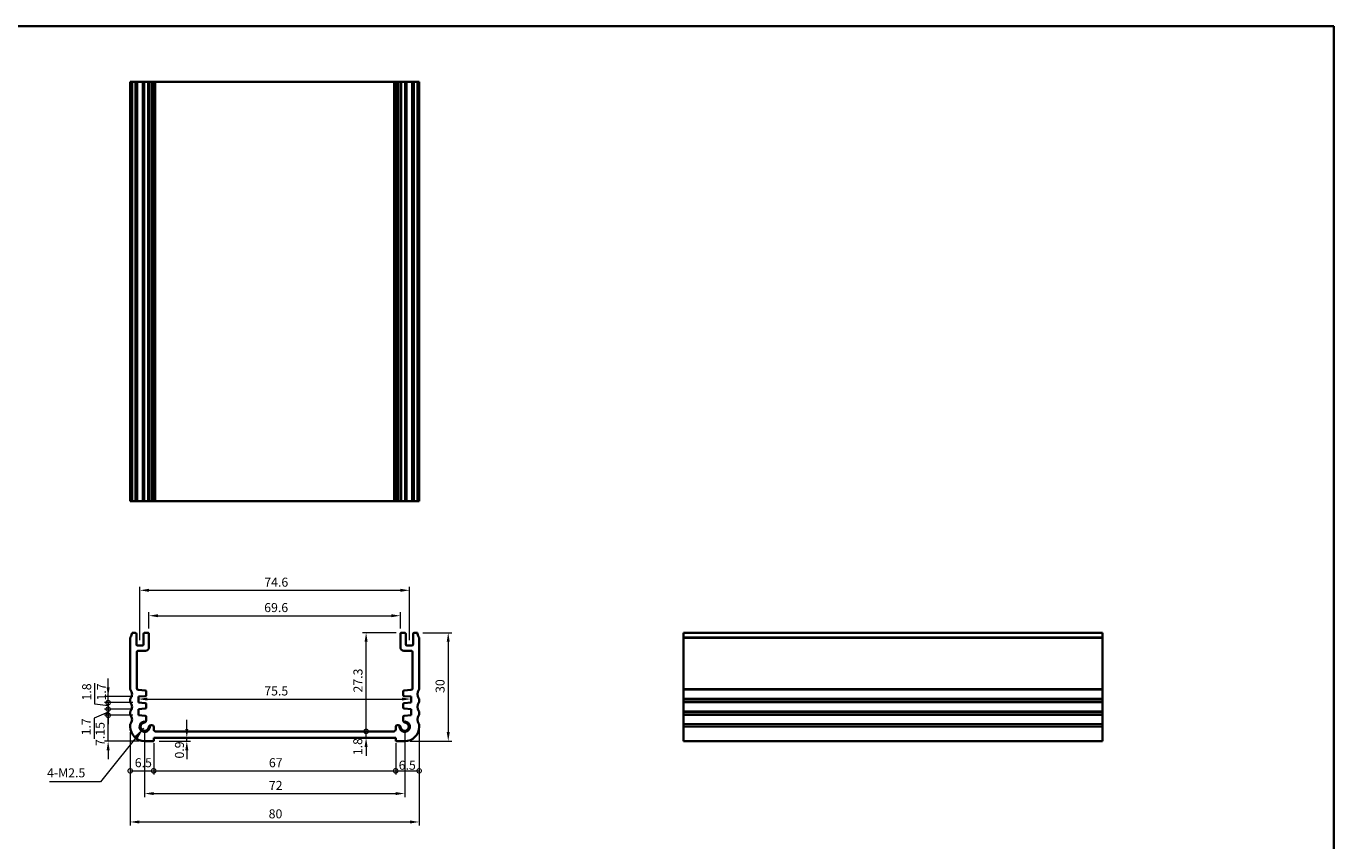
# Model space of a CAD drawing. Units: millimetres. Extents: x 0 to 2777, y 0 to 422.
# Drawn here: x 1818 to 2180, y 196 to 422 of the extents above; entities that cross this region are included whole.
import ezdxf

# ---------------------------------------------------------------- set-up
doc = ezdxf.new("R2010")
doc.units = ezdxf.units.MM
doc.layers.get('Defpoints').update_dxf_attribs({"lineweight": 25})
for name, color, linetype, lineweight in [('Border (ISO)', 7, 'Continuous', 35), ('Dimension (ISO)', 7, 'Continuous', 18), ('Dimension (ISO) @ 1', 7, 'Continuous', 18), ('Symbol (ISO)', 7, 'Continuous', 18), ('Visible (ISO)', 7, 'Continuous', 35), ('Visible Narrow (ISO)', 7, 'Continuous', 25)]:
    doc.layers.add(name, color=color, linetype=linetype, lineweight=lineweight)
doc.styles.add('Note Text (TK)', font='txt')
doc.dimstyles.new('Default - Method 1b (TK)', dxfattribs={"dimtxt": 2.5, "dimasz": 2.5, "dimexe": 1, "dimexo": 1.499999999999999, "dimgap": 1, "dimtad": 1, "dimtoh": 1, "dimrnd": 1e-08, "dimdsep": 46, "dimtxsty": 'Note Text (TK)', "dimcen": 0.09, "dimdle": 5, "dimclrd": 100, "dimclre": 100, "dimclrt": 7, "dimadec": 1, "dimazin": 1, "dimtfac": 1, "dimtmove": 0, "dimatfit": 3, "dimfxl": 1, "dimtolj": 1, "dimlwd": -1, "dimlwe": -1, "dimarcsym": 0})
doc.dimstyles.new('Default - Method 1b (TK)$7', dxfattribs={"dimscale": 1.5, "dimtxt": 2.5, "dimasz": 2.5, "dimexe": 1, "dimexo": 1.499999999999999, "dimgap": 1, "dimtad": 1, "dimtoh": 1, "dimrnd": 1e-08, "dimdsep": 46, "dimtxsty": 'Note Text (TK)', "dimcen": 0.09, "dimdle": 5, "dimclrd": 100, "dimclre": 100, "dimclrt": 7, "dimadec": 1, "dimazin": 1, "dimtfac": 1, "dimtmove": 0, "dimatfit": 3, "dimfxl": 1, "dimtolj": 1, "dimlwd": -1, "dimlwe": -1, "dimarcsym": 0})

# ---------------------------------------------------------------- blocks, each defined once
blk = doc.blocks.new('図面枠 tk図枠')
at = {"layer": 'Border (ISO)'}
for p, q in [((14.49999999999999, 289), (405.4999999999999, 289)), ((405.4999999999999, 289), (405.4999999999999, 8.000000000000007))]:
    blk.add_line(p, q, dxfattribs=at)
blk = doc.blocks.new('*D74')
at = {"layer": 'Defpoints', "color": 0}
for p in [(1922.050025266226, 258.4205379340035), (1852.450000305488, 253.4205379126589), (1922.050025266226, 253.4205379168718)]:
    blk.add_point(p, dxfattribs=at)
at = {"layer": 'Dimension (ISO)', "color": 100}
for p, q in [((1852.450000305488, 254.9205379126589), (1852.450000305488, 259.4205379340035)), ((1854.950000305488, 258.4205379340035), (1919.550025266226, 258.4205379340035)), ((1922.050025266226, 254.9205379168718), (1922.050025266226, 259.4205379340035))]:
    blk.add_line(p, q, dxfattribs=at)
for points in [[(1854.950000305488, 258.8372046006702), (1854.950000305488, 258.0038712673368), (1852.450000305488, 258.4205379340035)], [(1919.550025266226, 258.8372046006702), (1919.550025266226, 258.0038712673368), (1922.050025266226, 258.4205379340035)]]:
    blk.add_solid(points, dxfattribs=at)
at = {"layer": 'Dimension (ISO)', "color": 7, "insert": (1884.352285517527, 260.6705379340035), "char_height": 2.5, "attachment_point": 4, "style": 'Note Text (TK)'}
blk.add_mtext('\\A1;69.6', dxfattribs=at)
blk = doc.blocks.new('*D75')
at = {"layer": 'Defpoints', "color": 0}
for p in [(1924.550025263813, 265.446984888437), (1849.950000306528, 250.1705379185538), (1924.550025263813, 250.1705379227667)]:
    blk.add_point(p, dxfattribs=at)
at = {"layer": 'Dimension (ISO)', "color": 100}
for p, q in [((1849.950000306528, 251.6705379185538), (1849.950000306528, 266.446984888437)), ((1852.450000306528, 265.446984888437), (1922.050025263813, 265.446984888437)), ((1924.550025263813, 251.6705379227667), (1924.550025263813, 266.446984888437))]:
    blk.add_line(p, q, dxfattribs=at)
for points in [[(1852.450000306528, 265.8636515551037), (1852.450000306528, 265.0303182217704), (1849.950000306528, 265.446984888437)], [(1922.050025263813, 265.8636515551037), (1922.050025263813, 265.0303182217704), (1924.550025263813, 265.446984888437)]]:
    blk.add_solid(points, dxfattribs=at)
at = {"layer": 'Dimension (ISO)', "color": 7, "insert": (1884.373592330625, 267.696984888437), "char_height": 2.5, "attachment_point": 4, "style": 'Note Text (TK)'}
blk.add_mtext('\\A1;74.6', dxfattribs=at)
blk = doc.blocks.new('_DotSmall')
at = {"color": 0, "linetype": 'ByBlock', "const_width": 0.5}
blk.add_lwpolyline([(-0.0625, 0, 1), (0.0625, 0, 1)], format="xyb", close=True, dxfattribs=at)
blk = doc.blocks.new('*D76')
at = {"layer": 'Defpoints', "color": 0}
for p in [(1841.139226170289, 236.070537910789), (1849.49999991018, 236.070537910789), (1849.499999910065, 234.3705379108123)]:
    blk.add_point(p, dxfattribs=at)
at = {"layer": 'Dimension (ISO)', "color": 100}
for p, q in [((1841.139226170289, 238.570537910789), (1841.139226170289, 241.070537910789)), ((1847.99999991018, 236.070537910789), (1840.139226170289, 236.070537910789)), ((1841.139226170289, 234.3705379108123), (1841.139226170289, 236.070537910789)), ((1847.999999910065, 234.3705379108123), (1840.139226170289, 234.3705379108123)), ((1841.139226170289, 234.3705379108123), (1841.139226170289, 231.8705379108123))]:
    blk.add_line(p, q, dxfattribs=at)
blk.add_solid([(1840.722559503623, 238.570537910789), (1841.555892836956, 238.570537910789), (1841.139226170289, 236.070537910789)], dxfattribs=at)
at = {"layer": 'Dimension (ISO)', "color": 100, "xscale": 2.5, "yscale": 2.5, "zscale": 2.5, "rotation": 90}
blk.add_blockref('_DotSmall', (1841.139226170289, 234.3705379108123), dxfattribs=at)
at = {"layer": 'Dimension (ISO)', "color": 7, "insert": (1839.271103448653, 234.9695487898578), "char_height": 2.5, "attachment_point": 4, "rotation": 90, "style": 'Note Text (TK)'}
blk.add_mtext('\\A1;1.7', dxfattribs=at)
blk = doc.blocks.new('*D77')
at = {"layer": 'Defpoints', "color": 0}
for p in [(1841.139226170289, 232.5705379108121), (1849.499999909618, 232.5705379108121), (1849.499999909502, 230.8705379108122)]:
    blk.add_point(p, dxfattribs=at)
at = {"layer": 'Dimension (ISO)', "color": 100}
for p, q in [((1841.139226170289, 231.7205379108121), (1837.296171807485, 230.0778343394198)), ((1847.999999909618, 232.5705379108121), (1840.139226170289, 232.5705379108121)), ((1841.139226170289, 232.5705379108121), (1841.139226170289, 235.070537910812)), ((1841.139226170289, 230.8705379108122), (1841.139226170289, 232.5705379108121)), ((1841.139226170289, 230.8705379108122), (1841.139226170289, 232.5705379108121)), ((1837.296171807485, 230.0778343394198), (1837.296171807485, 224.3136297939653)), ((1847.999999909502, 230.8705379108122), (1840.139226170289, 230.8705379108122)), ((1841.139226170289, 230.8705379108122), (1841.139226170289, 228.3705379108122))]:
    blk.add_line(p, q, dxfattribs=at)
at = {"layer": 'Dimension (ISO)', "color": 100, "xscale": 2.5, "yscale": 2.5, "zscale": 2.5}
for p, rotation in [((1841.139226170289, 232.5705379108121), 270), ((1841.139226170289, 230.8705379108122), 90)]:
    blk.add_blockref('_DotSmall', p, dxfattribs=dict(at, rotation=rotation))
at = {"layer": 'Dimension (ISO)', "color": 7, "insert": (1835.046171807485, 225.3136297939647), "char_height": 2.5, "attachment_point": 4, "rotation": 90, "style": 'Note Text (TK)'}
blk.add_mtext('\\A1;1.7', dxfattribs=at)
blk = doc.blocks.new('*D78')
at = {"layer": 'Defpoints', "color": 0}
for p in [(1841.139226170289, 234.3705379108123), (1849.499999910065, 234.3705379108123), (1849.499999909618, 232.5705379108121)]:
    blk.add_point(p, dxfattribs=at)
at = {"layer": 'Dimension (ISO)', "color": 100}
for p, q in [((1837.440926310451, 233.9611594038659), (1837.440926310451, 239.7821821311386)), ((1841.139226170289, 234.3705379108123), (1841.139226170289, 236.8705379108123)), ((1841.139226170289, 233.4705379108122), (1837.440926310451, 233.9611594038659)), ((1847.999999910065, 234.3705379108123), (1840.139226170289, 234.3705379108123)), ((1847.999999909618, 232.5705379108121), (1840.139226170289, 232.5705379108121)), ((1841.139226170289, 232.5705379108121), (1841.139226170289, 234.3705379108123)), ((1841.139226170289, 232.5705379108121), (1841.139226170289, 234.3705379108123)), ((1841.139226170289, 232.5705379108121), (1841.139226170289, 230.0705379108121))]:
    blk.add_line(p, q, dxfattribs=at)
at = {"layer": 'Dimension (ISO)', "color": 100, "xscale": 2.5, "yscale": 2.5, "zscale": 2.5}
for p, rotation in [((1841.139226170289, 234.3705379108123), 270), ((1841.139226170289, 232.5705379108121), 90)]:
    blk.add_blockref('_DotSmall', p, dxfattribs=dict(at, rotation=rotation))
at = {"layer": 'Dimension (ISO)', "color": 7, "insert": (1835.190926310451, 234.9611594038653), "char_height": 2.5, "attachment_point": 4, "rotation": 90, "style": 'Note Text (TK)'}
blk.add_mtext('\\A1;1.8', dxfattribs=at)
blk = doc.blocks.new('*D79')
at = {"layer": 'Defpoints', "color": 0}
for p in [(1841.13922617029, 230.8705379108122), (1849.499999909502, 230.8705379108122), (1851.249999909217, 223.7205379111765)]:
    blk.add_point(p, dxfattribs=at)
at = {"layer": 'Dimension (ISO) @ 1', "color": 100}
for p, q in [((1847.999999909502, 230.8705379108122), (1840.13922617029, 230.8705379108122)), ((1841.13922617029, 226.2205379111765), (1841.13922617029, 230.8705379108122)), ((1841.13922617029, 223.7205379111765), (1841.13922617029, 226.2205379111765)), ((1849.749999909217, 223.7205379111765), (1840.13922617029, 223.7205379111765)), ((1841.13922617029, 221.2205379111765), (1841.13922617029, 218.7205379111765))]:
    blk.add_line(p, q, dxfattribs=at)
blk.add_solid([(1840.722559503624, 221.2205379111765), (1841.555892836957, 221.2205379111765), (1841.13922617029, 223.7205379111765)], dxfattribs=at)
at = {"layer": 'Dimension (ISO) @ 1', "color": 100, "xscale": 2.5, "yscale": 2.5, "zscale": 2.5, "rotation": 270}
blk.add_blockref('_DotSmall', (1841.13922617029, 230.8705379108122), dxfattribs=at)
at = {"layer": 'Dimension (ISO) @ 1', "color": 7, "insert": (1838.906510507063, 222.3830402875685), "char_height": 2.5, "attachment_point": 4, "rotation": 90, "style": 'Note Text (TK)'}
blk.add_mtext('\\A1;7.15', dxfattribs=at)
blk = doc.blocks.new('*D80')
at = {"layer": 'Defpoints', "color": 0}
for p in [(1925.00002566022, 235.3586157608378), (1849.499999910122, 235.2205379108005), (1925.00002566022, 235.2205379150132)]:
    blk.add_point(p, dxfattribs=at)
at = {"layer": 'Dimension (ISO)', "color": 100}
blk.add_line((1851.999999910121, 235.3586157608378), (1922.50002566022, 235.3586157608378), dxfattribs=at)
for points in [[(1851.999999910121, 235.7752824275045), (1851.999999910121, 234.9419490941712), (1849.499999910122, 235.3586157608378)], [(1922.50002566022, 235.7752824275045), (1922.50002566022, 234.9419490941712), (1925.00002566022, 235.3586157608378)]]:
    blk.add_solid(points, dxfattribs=at)
at = {"layer": 'Dimension (ISO)', "color": 7, "insert": (1884.366490057898, 237.6086157608378), "char_height": 2.5, "attachment_point": 4, "style": 'Note Text (TK)'}
blk.add_mtext('\\A1;75.5', dxfattribs=at)
blk = doc.blocks.new('*D81')
at = {"layer": 'Defpoints', "color": 0}
for p in [(1854.249999910293, 226.4205379105954), (1912.556725670982, 226.4205379105955), (1920.750000090668, 224.6205379109835)]:
    blk.add_point(p, dxfattribs=at)
at = {"layer": 'Dimension (ISO)', "color": 100}
for p, q in [((1912.556725670982, 226.4205379105955), (1912.556725670982, 228.9205379105955)), ((1912.556725670982, 224.6205379109835), (1912.556725670982, 226.4205379105955)), ((1912.556725670982, 222.1205379109835), (1912.556725670982, 219.6205379109835))]:
    blk.add_line(p, q, dxfattribs=at)
blk.add_solid([(1912.140059004315, 222.1205379109835), (1912.973392337649, 222.1205379109835), (1912.556725670982, 224.6205379109835)], dxfattribs=at)
at = {"layer": 'Dimension (ISO)', "color": 100, "xscale": 2.5, "yscale": 2.5, "zscale": 2.5, "rotation": 270}
blk.add_blockref('_DotSmall', (1912.556725670982, 226.4205379105955), dxfattribs=at)
at = {"layer": 'Dimension (ISO)', "color": 7, "insert": (1910.248430895904, 219.8370284776984), "char_height": 2.5, "attachment_point": 4, "rotation": 90, "style": 'Note Text (TK)'}
blk.add_mtext('\\A1;1.8', dxfattribs=at)
blk = doc.blocks.new('*D82')
at = {"layer": 'Defpoints', "color": 0}
for p in [(1912.556725670981, 253.7205379166492), (1922.350025266449, 253.7205379166492), (1920.250025660695, 226.4205379147355)]:
    blk.add_point(p, dxfattribs=at)
at = {"layer": 'Dimension (ISO)', "color": 100}
for p, q in [((1920.850025266449, 253.7205379166492), (1911.556725670982, 253.7205379166492)), ((1912.556725670981, 226.4205379147355), (1912.556725670981, 251.2205379166492))]:
    blk.add_line(p, q, dxfattribs=at)
blk.add_solid([(1912.140059004315, 251.2205379166492), (1912.973392337648, 251.2205379166492), (1912.556725670981, 253.7205379166492)], dxfattribs=at)
at = {"layer": 'Dimension (ISO)', "color": 100, "xscale": 2.5, "yscale": 2.5, "zscale": 2.5, "rotation": 270}
blk.add_blockref('_DotSmall', (1912.556725670981, 226.4205379147355), dxfattribs=at)
at = {"layer": 'Dimension (ISO)', "color": 7, "insert": (1910.306725670981, 237.1686060975104), "char_height": 2.5, "attachment_point": 4, "rotation": 90, "style": 'Note Text (TK)'}
blk.add_mtext('\\A1;27.3', dxfattribs=at)
blk = doc.blocks.new('*D83')
at = {"layer": 'Defpoints', "color": 0}
for p in [(1847.249999955569, 227.7205379115451), (1853.749999909283, 224.6205379109834), (1853.749999909283, 215.5035564223009)]:
    blk.add_point(p, dxfattribs=at)
at = {"layer": 'Dimension (ISO)', "color": 100}
for p, q in [((1847.249999955569, 226.2205379115451), (1847.249999955569, 214.5035564223009)), ((1853.749999909283, 223.1205379109834), (1853.749999909283, 214.5035564223009)), ((1847.249999955569, 215.5035564223009), (1853.749999909283, 215.5035564223009))]:
    blk.add_line(p, q, dxfattribs=at)
at = {"layer": 'Dimension (ISO)', "color": 100, "xscale": 2.5, "yscale": 2.5, "zscale": 2.5, "rotation": 180}
blk.add_blockref('_DotSmall', (1847.249999955569, 215.5035564223009), dxfattribs=at)
at = {"layer": 'Dimension (ISO)', "color": 100, "xscale": 2.5, "yscale": 2.5, "zscale": 2.5}
blk.add_blockref('_DotSmall', (1853.749999909283, 215.5035564223009), dxfattribs=at)
at = {"layer": 'Dimension (ISO)', "color": 7, "insert": (1848.514261296063, 217.7535564223009), "char_height": 2.5, "attachment_point": 4, "style": 'Note Text (TK)'}
blk.add_mtext('\\A1;6.5', dxfattribs=at)
blk = doc.blocks.new('*D84')
at = {"layer": 'Defpoints', "color": 0}
for p in [(1853.749999909283, 224.6205379109834), (1920.750000090666, 224.6205379109834), (1920.750000090666, 215.5035564223009)]:
    blk.add_point(p, dxfattribs=at)
at = {"layer": 'Dimension (ISO)', "color": 100}
for p, q in [((1853.749999909283, 223.1205379109834), (1853.749999909283, 214.5035564223009)), ((1920.750000090666, 223.1205379109834), (1920.750000090666, 214.5035564223009)), ((1853.749999909283, 215.5035564223009), (1920.750000090666, 215.5035564223009))]:
    blk.add_line(p, q, dxfattribs=at)
at = {"layer": 'Dimension (ISO)', "color": 100, "xscale": 2.5, "yscale": 2.5, "zscale": 2.5, "rotation": 180}
blk.add_blockref('_DotSmall', (1853.749999909283, 215.5035564223009), dxfattribs=at)
at = {"layer": 'Dimension (ISO)', "color": 100, "xscale": 2.5, "yscale": 2.5, "zscale": 2.5}
blk.add_blockref('_DotSmall', (1920.750000090666, 215.5035564223009), dxfattribs=at)
at = {"layer": 'Dimension (ISO)', "color": 7, "insert": (1885.654886363611, 217.7535564223009), "char_height": 2.5, "attachment_point": 4, "style": 'Note Text (TK)'}
blk.add_mtext('\\A1;67', dxfattribs=at)
blk = doc.blocks.new('*D85')
at = {"layer": 'Defpoints', "color": 0}
for p in [(1927.25000004438, 228.2205379091669), (1920.750000090666, 224.6205379109834), (1927.25000004438, 215.5035564223009)]:
    blk.add_point(p, dxfattribs=at)
at = {"layer": 'Dimension (ISO)', "color": 100}
for p, q in [((1927.25000004438, 226.7205379091669), (1927.25000004438, 214.5035564223009)), ((1920.750000090666, 223.1205379109834), (1920.750000090666, 214.5035564223009)), ((1920.750000090666, 215.5035564223009), (1927.25000004438, 215.5035564223009))]:
    blk.add_line(p, q, dxfattribs=at)
at = {"layer": 'Dimension (ISO)', "color": 100, "xscale": 2.5, "yscale": 2.5, "zscale": 2.5, "rotation": 180}
blk.add_blockref('_DotSmall', (1920.750000090666, 215.5035564223009), dxfattribs=at)
at = {"layer": 'Dimension (ISO)', "color": 100, "xscale": 2.5, "yscale": 2.5, "zscale": 2.5}
blk.add_blockref('_DotSmall', (1927.25000004438, 215.5035564223009), dxfattribs=at)
at = {"layer": 'Dimension (ISO)', "color": 7, "insert": (1921.588861622574, 217.0656605659198), "char_height": 2.5, "attachment_point": 4, "style": 'Note Text (TK)'}
blk.add_mtext('\\A1;6.5', dxfattribs=at)
blk = doc.blocks.new('*D86')
at = {"layer": 'Defpoints', "color": 0}
for p in [(1862.91851405637, 224.6205379109835), (1866.491229506785, 224.6205379109835), (1853.74999990919, 223.7205379111049)]:
    blk.add_point(p, dxfattribs=at)
at = {"layer": 'Dimension (ISO)', "color": 100}
for p, q in [((1862.91851405637, 227.1205379109835), (1862.91851405637, 229.6205379109835)), ((1862.91851405637, 223.7205379111049), (1862.91851405637, 224.6205379109835)), ((1855.24999990919, 223.7205379111049), (1863.91851405637, 223.7205379111049)), ((1862.91851405637, 221.2205379111049), (1862.91851405637, 218.7205379111049))]:
    blk.add_line(p, q, dxfattribs=at)
for points in [[(1862.501847389703, 227.1205379109835), (1863.335180723036, 227.1205379109835), (1862.91851405637, 224.6205379109835)], [(1862.501847389703, 221.2205379111049), (1863.335180723036, 221.2205379111049), (1862.91851405637, 223.7205379111049)]]:
    blk.add_solid(points, dxfattribs=at)
at = {"layer": 'Dimension (ISO)', "color": 7, "insert": (1860.881005832504, 218.9080597071023), "char_height": 2.5, "attachment_point": 4, "rotation": 90, "style": 'Note Text (TK)'}
blk.add_mtext('\\A1;0.9', dxfattribs=at)
blk = doc.blocks.new('*D87')
at = {"layer": 'Defpoints', "color": 0}
for p in [(1851.249999909505, 227.7205379111651), (1923.250025660802, 227.7205379153857), (1923.250025660802, 209.2165981372946)]:
    blk.add_point(p, dxfattribs=at)
at = {"layer": 'Dimension (ISO)', "color": 100}
for p, q in [((1851.249999909505, 226.2205379111652), (1851.249999909505, 208.2165981372946)), ((1923.250025660802, 226.2205379153856), (1923.250025660802, 208.2165981372946)), ((1853.749999909505, 209.2165981372946), (1920.750025660802, 209.2165981372946))]:
    blk.add_line(p, q, dxfattribs=at)
for points in [[(1853.749999909505, 209.6332648039612), (1853.749999909505, 208.7999314706279), (1851.249999909505, 209.2165981372946)], [(1920.750025660802, 209.6332648039612), (1920.750025660802, 208.7999314706279), (1923.250025660802, 209.2165981372946)]]:
    blk.add_solid(points, dxfattribs=at)
at = {"layer": 'Dimension (ISO)', "color": 7, "insert": (1885.64489914879, 211.4665981372946), "char_height": 2.5, "attachment_point": 4, "style": 'Note Text (TK)'}
blk.add_mtext('\\A1;72', dxfattribs=at)
blk = doc.blocks.new('*D88')
at = {"layer": 'Defpoints', "color": 0}
for p in [(1847.24999990957, 227.7205379115451), (1927.25000006738, 227.970537910356), (1927.25000006738, 201.361077367362)]:
    blk.add_point(p, dxfattribs=at)
at = {"layer": 'Dimension (ISO)', "color": 100}
for p, q in [((1847.24999990957, 226.2205379115451), (1847.24999990957, 200.3610773673619)), ((1927.25000006738, 226.470537910356), (1927.25000006738, 200.3610773673619)), ((1849.74999990957, 201.361077367362), (1924.75000006738, 201.361077367362))]:
    blk.add_line(p, q, dxfattribs=at)
for points in [[(1849.74999990957, 201.7777440340286), (1849.74999990957, 200.9444107006953), (1847.24999990957, 201.361077367362)], [(1924.75000006738, 201.7777440340286), (1924.75000006738, 200.9444107006953), (1927.25000006738, 201.361077367362)]]:
    blk.add_solid(points, dxfattribs=at)
at = {"layer": 'Dimension (ISO)', "color": 7, "insert": (1885.580965897566, 203.611077367362), "char_height": 2.5, "attachment_point": 4, "style": 'Note Text (TK)'}
blk.add_mtext('\\A1;80', dxfattribs=at)
blk = doc.blocks.new('*D89')
at = {"layer": 'Defpoints', "color": 0}
for p in [(1926.750000021871, 253.7205379233638), (1923.250000090735, 223.7205379111765), (1935.299314347657, 223.7205379111765)]:
    blk.add_point(p, dxfattribs=at)
at = {"layer": 'Dimension (ISO)', "color": 100}
for p, q in [((1928.250000021871, 253.7205379233638), (1936.299314347657, 253.7205379233638)), ((1935.299314347657, 251.2205379233638), (1935.299314347657, 226.2205379111765)), ((1924.750000090735, 223.7205379111765), (1936.299314347657, 223.7205379111765))]:
    blk.add_line(p, q, dxfattribs=at)
for points in [[(1934.882647680991, 251.2205379233638), (1935.715981014324, 251.2205379233638), (1935.299314347657, 253.7205379233638)], [(1934.882647680991, 226.2205379111765), (1935.715981014324, 226.2205379111765), (1935.299314347657, 223.7205379111765)]]:
    blk.add_solid(points, dxfattribs=at)
at = {"layer": 'Dimension (ISO)', "color": 7, "insert": (1933.049314347657, 237.0586060993898), "char_height": 2.5, "attachment_point": 4, "rotation": 90, "style": 'Note Text (TK)'}
blk.add_mtext('\\A1;30', dxfattribs=at)

msp = doc.modelspace()

# ---------------------------------------------------------------- linework, layer by layer
at = {"layer": 'Visible (ISO)'}
for p, q in [((1847.25000009427, 290.1402049316484), (1847.25000009427, 406.1402049316484)), ((1927.249999905729, 406.1402049316484), (1847.25000009427, 406.1402049317393)), ((1847.749999978104, 290.1402049316489), (1847.749999978104, 406.1402049316488)), ((1848.95000030414, 290.1402049316488), (1848.95000030414, 406.1402049316487)), ((1850.95000030414, 290.1402049316488), (1850.95000030414, 406.1402049316487)), ((1852.45000030414, 290.1402049316488), (1852.45000030414, 406.1402049316487)), ((1853.749999907886, 290.1402049316412), (1853.749999907886, 406.1402049316411)), ((1920.750025662504, 290.1402049316412), (1920.750025662504, 406.1402049316411)), ((1922.050025266251, 290.1402049316488), (1922.050025266251, 406.1402049316487)), ((1923.550025266251, 290.1402049316488), (1923.550025266251, 406.1402049316487)), ((1925.550025266251, 290.1402049316488), (1925.550025266251, 406.1402049316487)), ((1926.750000021895, 290.1402049316489), (1926.750000021895, 406.1402049316488)), ((1927.249999905729, 290.1402049316484), (1927.249999905729, 406.1402049316484)), ((1847.25000009427, 290.1402049317394), (1927.249999905729, 290.1402049316484)), ((1848.650000313391, 253.7205379052367), (1847.749999978079, 253.7205379330659)), ((1852.150000303893, 253.7205379124363), (1851.250000303893, 253.7205379117688)), ((1923.250025266449, 253.7205379159817), (1922.350025266448, 253.720537916649)), ((1926.75000002187, 253.7205379372781), (1925.85002525695, 253.7205379094495)), ((2000.463324504453, 253.7205379372781), (2000.463324504444, 223.7205379111763)), ((2000.463324504446, 253.7205379372781), (2116.463324504445, 253.7205379372781)), ((2116.463324504444, 223.7205379111763), (2116.463324504453, 253.7205379372781)), ((1847.250000094246, 252.2205380917616), (1847.249999910509, 238.2205379757893)), ((1848.950000306305, 250.4705379178119), (1848.950000304115, 253.4205379054593)), ((1850.650000306528, 250.1705379190731), (1849.250000306527, 250.1705379180345)), ((1850.950000304115, 253.420537911546), (1850.950000306305, 250.4705379192959)), ((1852.450000306861, 249.7205378334991), (1852.450000304115, 253.4205379126589)), ((1922.050025266226, 253.4205379168718), (1922.05002526348, 249.7205378377119)), ((1923.550025264036, 250.4705379235087), (1923.550025266226, 253.4205379157589)), ((1925.250025263813, 250.1705379222474), (1923.850025263813, 250.170537923286)), ((1925.550025266226, 253.4205379096722), (1925.550025264036, 250.4705379220246)), ((1927.250000089441, 238.2205379757892), (1927.249999905704, 252.2205380917615)), ((1849.049999938959, 238.3857442235077), (1849.049999969401, 248.2205378380414)), ((1849.549999970385, 248.7205378364937), (1851.450000304894, 248.7205378327571)), ((1923.050025265447, 248.7205378369699), (1924.950025599957, 248.7205378407065)), ((1925.45002560094, 248.2205378422543), (1925.450025631383, 238.3857442277206)), ((1849.499999910179, 236.0705379107888), (1851.42473681984, 236.2051286264206)), ((1849.499999910064, 234.3705379108122), (1849.499999910179, 236.0705379107888)), ((1851.424736819994, 237.7534288976567), (1849.515121702029, 237.8869621951222)), ((1851.703809877761, 236.5043978414782), (1851.703809877835, 237.4541596825579)), ((1922.796215692506, 237.4541596867707), (1922.79621569258, 236.5043978456911)), ((1924.984903868313, 237.886962199335), (1923.075288750347, 237.7534289018695)), ((1923.075288750502, 236.2051286306333), (1925.000025660162, 236.0705379150016)), ((1925.000025660162, 236.0705379150016), (1925.000025660277, 234.3705379150249)), ((1847.249999955638, 235.2205379091067), (1847.249999955637, 234.7205379089493)), ((1847.249999955575, 231.7205379091308), (1847.249999955573, 231.220537908993)), ((1851.42473681944, 234.2359471945956), (1849.499999910064, 234.3705379108122)), ((1849.499999909617, 232.5705379108119), (1851.424736819274, 232.7051286264236)), ((1849.499999909501, 230.8705379108121), (1849.499999909617, 232.5705379108119)), ((1851.703809877199, 233.0043978414814), (1851.703809877272, 233.9366779794975)), ((1922.796215693069, 233.9366779837102), (1922.796215693142, 233.0043978456941)), ((1925.000025660277, 234.3705379150249), (1923.0752887509, 234.2359471988083)), ((1923.075288751067, 232.7051286306363), (1925.000025660724, 232.5705379150246)), ((1925.000025660724, 232.5705379150246), (1925.00002566084, 230.8705379150249)), ((1927.250000044312, 234.7205379089495), (1927.250000044312, 235.2205379091068)), ((1927.250000044377, 231.2205379089931), (1927.250000044375, 231.720537909131)), ((1847.249999955569, 228.2205379091669), (1847.24999990957, 227.7205379115451)), ((1851.42473681917, 230.7359471945783), (1849.499999909501, 230.8705379108121)), ((1851.703809877798, 229.4997538827194), (1851.703809876999, 230.4366779797599)), ((1853.249999907862, 228.1743478764089), (1853.029215880198, 228.1743478764089)), ((1921.470809690143, 228.1743478806218), (1921.250025662479, 228.1743478806217)), ((1922.796215693342, 230.4366779839727), (1922.796215692543, 229.4997538869322)), ((1925.00002566084, 230.8705379150249), (1923.075288751171, 230.7359471987911)), ((1927.25000009038, 227.7205379115451), (1927.25000004438, 228.2205379091669)), ((1853.749999907695, 226.9205379137396), (1853.749999907862, 227.6743478762988)), ((1853.749999909189, 223.7205379111047), (1853.749999909283, 224.6205379109834)), ((1853.749999909283, 224.6205379109834), (1920.750000090666, 224.6205379109834)), ((1920.250025660694, 226.4205379147354), (1854.249999910292, 226.4205379105953)), ((1920.750000090666, 224.6205379109834), (1920.75000009076, 223.7205379111047)), ((1920.75002566248, 227.6743478805117), (1920.750025662646, 226.9205379179525)), ((1851.249999909216, 223.7205379111764), (1853.749999909189, 223.7205379111047)), ((1920.75000009076, 223.7205379111047), (1923.250000090734, 223.7205379111764)), ((2000.463324504444, 223.7205379111764), (2116.463324504444, 223.7205379111764))]:
    msp.add_line(p, q, dxfattribs=at)
for centre, radius, start, end in [((1845.749999978079, 253.7205379303112), 2.000000000000131, 323.1301067913812, 0), ((1848.650000304115, 253.4205379052366), 0.3000000000000166, 0, 89.9999982283311), ((1851.250000304115, 253.4205379117688), 0.3000000000000691, 90.00000004249586, 180), ((1852.150000304115, 253.4205379124363), 0.2999999999999514, 0, 90.00000004253495), ((1922.350025266226, 253.4205379166492), 0.299999999999847, 89.9999999574911, 180), ((1923.250025266226, 253.4205379159817), 0.2999999999999492, 0, 89.99999995750412), ((1925.850025266226, 253.4205379094495), 0.2999999999999671, 90.00000177165587, 180), ((1928.750000021871, 253.7205379303113), 2.000000000000213, 180, 216.8698932086236), ((1847.750000094245, 252.2205380851992), 0.5000000000000144, 143.1301067913377, 180), ((1849.250000306305, 250.4705379180344), 0.2999999999999492, 180, 270.0000000424958), ((1850.650000306305, 250.4705379190731), 0.2999999999999517, 270.000000042522, 0), ((1923.850025264036, 250.4705379232859), 0.2999999999999536, 180, 269.999999957465), ((1925.250025264036, 250.4705379222473), 0.2999999999999669, 269.9999999575041, 0), ((1926.749999905704, 252.2205380851991), 0.4999999999999627, 8.537736463e-07, 36.86989320866194), ((1849.549999969401, 248.2205378364937), 0.4999999999999896, 89.99999988731167, 180), ((1851.450000306861, 249.720537832757), 0.9999999999998943, 269.9999998873117, 0), ((1923.05002526348, 249.7205378369699), 0.999999999999943, 180, 270.0000001126883), ((1924.95002560094, 248.2205378407066), 0.4999999999999894, 0, 90.0000001126753), ((1847.749999920293, 238.2205379724884), 0.5000000097832185, 180, 216.8698989952587), ((1847.749999955637, 235.2205379091052), 0.4999999999988676, 143.1301023548081, 180), ((1845.74999995562, 236.7205379090807), 1.999999999999748, 323.1301023548435, 36.8698993689171), ((1849.549999938959, 238.3857442202483), 0.5000000000003407, 180, 265.9999999932909), ((1851.403809877836, 237.4541596825813), 0.2999999999999434, 0, 85.99999999322569), ((1851.403809877762, 236.5043978415016), 0.2999999999998416, 273.9999999913774, 0), ((1923.096215692506, 237.4541596867941), 0.2999999999999495, 94.00000000680043, 180), ((1923.09621569258, 236.5043978457144), 0.2999999999998781, 180, 266.0000000086226), ((1924.950025631382, 238.3857442244612), 0.5000000000003803, 274.0000000066829, 0), ((1928.75000004433, 236.7205379090807), 1.999999999999699, 143.1301006310871, 216.8698976451517), ((1926.750000079657, 238.2205379724883), 0.500000009783265, 323.1301010047361, 0), ((1926.750000044313, 235.2205379091054), 0.4999999999990035, 0, 36.86989764519201), ((1847.749999955637, 234.7205379089485), 0.4999999999998883, 180, 216.8698976420419), ((1847.749999955573, 231.7205379091313), 0.4999999999986393, 143.1301023556895, 180), ((1845.749999955538, 233.2205379090816), 2.000000000000251, 323.1301023555346, 36.86989764202833), ((1851.403809877272, 233.9366779795209), 0.2999999999999223, 0, 85.99999999139737), ((1851.403809877199, 233.004397841505), 0.3000000000000673, 273.9999999907766, 0), ((1923.096215693069, 233.9366779837336), 0.2999999999998347, 94.00000000860263, 180), ((1923.096215693142, 233.0043978457177), 0.3000000000000647, 180, 266.0000000091973), ((1928.750000044412, 233.2205379090817), 2.000000000000231, 143.1301023579698, 216.8698976444373), ((1926.750000044313, 234.7205379089487), 0.4999999999997507, 323.1301023579712, 0), ((1926.750000044376, 231.7205379091316), 0.4999999999985683, 0, 36.86989764443737), ((1847.749999955573, 231.2205379089923), 0.499999999999864, 180, 216.869897643303), ((1847.749999955567, 228.2205379091676), 0.4999999999975014, 143.1301023567517, 180), ((1845.749999955506, 229.720537909082), 1.999999999999319, 323.1301023564988, 36.86989764328311), ((1851.249999909505, 227.7205379111651), 1.2295, 83.55388406325429, 6.446115836594461), ((1851.24999990954, 227.7205379111729), 1.139999999996278, 96.29245208263823, 353.7075478201462), ((1851.053809877798, 229.4997538821647), 0.6500000000000864, 276.2924520824678, 300.9434280814196), ((1851.053809877798, 229.4997538821647), 0.6500000000000923, 300.9434280814196, 0), ((1851.403809876998, 230.4366779795038), 0.2999999999999722, 0, 85.99999999080968), ((1853.029215880198, 227.524347876409), 0.6499999999999507, 89.99999999998697, 149.0565718246519), ((1853.249999907862, 227.6743478764089), 0.5000000000000571, 0, 90), ((1921.250025662479, 227.6743478806217), 0.4999999999999941, 90, 180), ((1921.470809690143, 227.5243478806217), 0.6500000000000355, 30.9434281804695, 90.00000000001303), ((1923.250025660801, 227.7205379153857), 1.229499999999998, 173.5538841614316, 96.44611593590668), ((1923.250025660801, 227.7205379153857), 1.139999999996252, 186.2924521798526, 83.7075479173616), ((1923.096215693343, 230.4366779837165), 0.2999999999999654, 94.00000000921641, 180), ((1923.446215692543, 229.4997538863773), 0.6500000000001016, 180, 239.056571916867), ((1923.446215692543, 229.4997538863774), 0.650000000000135, 239.0565719168655, 263.7075479175322), ((1928.750000044443, 229.720537909082), 1.999999999999317, 143.1301023567157, 216.8698976435013), ((1926.750000044377, 231.2205379089924), 0.4999999999999525, 323.1301023566865, 0), ((1926.750000044383, 228.2205379091674), 0.4999999999976002, 0, 36.86989764325795), ((1851.249999909505, 227.7205379111651), 4.00000000000432, 180, 269.9999999958572), ((1853.029215880198, 227.524347876409), 0.6499999999999498, 149.0565718246525, 173.7075478199906), ((1854.24999991026, 226.9205379130878), 0.5000000025651166, 180, 270.0000000035956), ((1920.250025660081, 226.9205379173006), 0.5000000025651818, 270.0000000702837, 0), ((1921.470809690143, 227.5243478806217), 0.6500000000001166, 6.292452180011057, 30.94342818046571), ((1923.250000090376, 227.7205379111807), 4.00000000000432, 270.0000000051328, 0)]:
    msp.add_arc(centre, radius, start, end, dxfattribs=at)
at = {"layer": 'Visible Narrow (ISO)'}
for p, q in [((1847.350000071037, 290.1402049316486), (1847.350000071037, 406.1402049316485)), ((1848.650000313416, 290.1402049316489), (1848.650000313416, 406.1402049316488)), ((1849.250000306552, 290.1402049316478), (1849.250000306552, 406.1402049316478)), ((1850.650000306553, 290.1402049316478), (1850.650000306553, 406.1402049316478)), ((1851.250000303917, 290.1402049316489), (1851.250000303917, 406.1402049316488)), ((1852.150000303918, 290.1402049316489), (1852.150000303918, 406.1402049316488)), ((1853.029215880223, 290.1402049316413), (1853.029215880223, 406.1402049316412)), ((1853.249999907886, 290.1402049316413), (1853.249999907886, 406.1402049316412)), ((1854.249999910317, 290.1402049316408), (1854.249999910317, 406.1402049316408)), ((1920.250025660719, 290.1402049316408), (1920.250025660719, 406.1402049316408)), ((1921.250025662504, 290.1402049316413), (1921.250025662504, 406.1402049316412)), ((1921.470809690168, 290.1402049316413), (1921.470809690168, 406.1402049316412)), ((1922.350025266473, 290.1402049316489), (1922.350025266473, 406.1402049316488)), ((1923.250025266473, 290.1402049316489), (1923.250025266473, 406.1402049316488)), ((1923.850025263838, 290.1402049316478), (1923.850025263838, 406.1402049316478)), ((1925.250025263838, 290.1402049316478), (1925.250025263838, 406.1402049316478)), ((1925.850025256974, 290.1402049316489), (1925.850025256974, 406.1402049316488)), ((1927.149999928962, 290.1402049316486), (1927.149999928962, 406.1402049316485)), ((2000.463324504446, 252.5205380542217), (2116.463324504445, 252.5205380542217)), ((2000.463324504446, 252.2205380917615), (2116.463324504445, 252.2205380917615)), ((2000.463324504446, 238.2205379757892), (2116.463324504445, 238.2205379757892)), ((2000.463324504446, 237.9205379571977), (2116.463324504445, 237.9205379571977)), ((2000.463324504446, 235.5205379091002), (2116.463324504445, 235.5205379091002)), ((2000.463324504446, 235.2205379091068), (2116.463324504445, 235.2205379091068)), ((2000.463324504446, 234.7205379089495), (2116.463324504445, 234.7205379089495)), ((2000.463324504446, 234.4205379089755), (2116.463324504445, 234.4205379089755)), ((2000.463324504446, 232.0205379091209), (2116.463324504445, 232.0205379091209)), ((2000.463324504446, 231.720537909131), (2116.463324504445, 231.720537909131)), ((2000.463324504446, 231.2205379089931), (2116.463324504445, 231.2205379089931)), ((2000.463324504446, 230.9205379090101), (2116.463324504445, 230.9205379090101)), ((2000.463324504446, 228.5205379091479), (2116.463324504445, 228.5205379091479)), ((2000.463324504446, 228.2205379091669), (2116.463324504445, 228.2205379091669)), ((2000.463324504446, 227.7205379115451), (2116.463324504445, 227.7205379115451))]:
    msp.add_line(p, q, dxfattribs=at)
for centre, radius, start, end in [((1851.249999909505, 227.7205379111651), 1.5, 75.8434022625934, 14.15659763862215), ((1923.250025660802, 227.7205379153857), 1.500000000000008, 165.843402360956, 104.1565977363847)]:
    msp.add_arc(centre, radius, start, end, dxfattribs=at)

# ---------------------------------------------------------------- block references
at = {"xscale": 1.5, "yscale": 1.5, "zscale": 1.5}
msp.add_blockref('図面枠 tk図枠', (1572.25, -12.00000000000002), dxfattribs=at)

# ---------------------------------------------------------------- texts
at = {"layer": 'Symbol (ISO)', "color": 7, "insert": (1824.235333215011, 212.92266522213), "char_height": 2.5, "width": 11.02339148521423, "attachment_point": 7, "line_spacing_factor": 1.5, "style": 'Note Text (TK)'}
msp.add_mtext('{4-M2.5}', dxfattribs=at)

# ---------------------------------------------------------------- dimensions: what is measured, and where the dimension line sits
at = {"layer": 'Dimension (ISO) @ 1', "color": 100}
for base, p1, p2, angle, override, picture, middle in [((1924.550025263813, 265.446984888437), (1849.950000306528, 250.1705379185538), (1924.550025263813, 250.1705379227667), 180, {"dimscale": 1, "dimtoh": 0, "dimdec": 2, "dimtp": 0, "dimtm": 0, "dimtdec": 2, "dimtix": 0, "dimtofl": 0, "dimtmove": 0, "dimatfit": 1}, '*D75', (1887.25001278517, 265.446984888437)), ((1922.050025266226, 258.4205379340035), (1852.450000305488, 253.4205379126589), (1922.050025266226, 253.4205379168718), 180, {"dimscale": 1, "dimtoh": 0, "dimdec": 2, "dimtp": 0, "dimtm": 0, "dimtdec": 2, "dimtix": 0, "dimtofl": 0, "dimtmove": 0, "dimatfit": 1}, '*D74', (1887.250012790254, 258.4205379340035)), ((1912.556725670981, 253.7205379166492), (1920.250025660694, 226.4205379147354), (1922.350025266448, 253.720537916649), 90, {"dimscale": 1, "dimtoh": 0, "dimdec": 2, "dimblk1": 'DotSmall', "dimsah": 1, "dimdle": 0, "dimse1": 1, "dimtp": 0, "dimtm": 0, "dimtdec": 2, "dimtix": 0, "dimtofl": 0, "dimtmove": 0, "dimatfit": 1}, '*D82', (1912.556725670981, 240.0805379156922)), ((1935.299314347657, 223.7205379111765), (1926.75000002187, 253.7205379233637), (1923.250000090734, 223.7205379111764), 270, {"dimscale": 1, "dimtoh": 0, "dimdec": 2, "dimtp": 0, "dimtm": 0, "dimtdec": 2, "dimtix": 0, "dimtofl": 0, "dimtmove": 0, "dimatfit": 1}, '*D89', (1935.299314347657, 238.7205379175716)), ((1841.139226170289, 234.3705379108123), (1849.499999909617, 232.5705379108119), (1849.499999910064, 234.3705379108122), 90, {"dimscale": 1, "dimtoh": 0, "dimblk1": 'DotSmall', "dimblk2": 'DotSmall', "dimsah": 1, "dimdle": 0, "dimtix": 0, "dimtofl": 1, "dimtmove": 1, "dimatfit": 1}, '*D78', (1837.440926310451, 234.9611594038653)), ((1841.139226170289, 236.070537910789), (1849.499999910064, 234.3705379108122), (1849.499999910179, 236.0705379107889), 90, {"dimscale": 1, "dimtoh": 0, "dimblk1": 'DotSmall', "dimsah": 1, "dimdle": 0, "dimtix": 0, "dimtofl": 1, "dimtmove": 1, "dimatfit": 1}, '*D76', (1841.521103448653, 236.8516510625851)), ((1925.00002566022, 235.3586157608378), (1849.499999910122, 235.2205379108005), (1925.00002566022, 235.2205379150132), 180, {"dimscale": 1, "dimtoh": 0, "dimdec": 2, "dimse1": 1, "dimse2": 1, "dimtp": 0, "dimtm": 0, "dimtdec": 2, "dimtix": 0, "dimtofl": 0, "dimtmove": 0, "dimatfit": 1}, '*D80', (1887.250012785171, 235.3586157608378)), ((1841.139226170289, 232.5705379108121), (1849.499999909501, 230.8705379108121), (1849.499999909617, 232.5705379108119), 90, {"dimscale": 1, "dimtoh": 0, "dimblk1": 'DotSmall', "dimblk2": 'DotSmall', "dimsah": 1, "dimdle": 0, "dimtix": 0, "dimtofl": 1, "dimtmove": 1, "dimatfit": 1}, '*D77', (1837.296171807485, 229.0778343394192)), ((1841.13922617029, 230.8705379108122), (1851.249999909216, 223.7205379111764), (1849.499999909501, 230.8705379108121), 90, {"dimscale": 1, "dimtoh": 0, "dimblk2": 'DotSmall', "dimsah": 1, "dimdle": 0, "dimtix": 0, "dimtofl": 0, "dimtmove": 1, "dimatfit": 3}, '*D79', (1841.156510507063, 225.2665630148412)), ((1862.91851405637, 224.6205379109835), (1853.749999909189, 223.7205379111047), (1866.491229506784, 224.6205379109834), 90, {"dimscale": 1, "dimtoh": 0, "dimse2": 1, "dimtix": 0, "dimtofl": 1, "dimtmove": 1, "dimatfit": 1}, '*D86', (1863.131005832504, 220.932207434375)), ((1912.556725670982, 226.4205379105955), (1920.750000090666, 224.6205379109834), (1854.249999910292, 226.4205379105953), 90, {"dimscale": 1, "dimtoh": 0, "dimblk2": 'DotSmall', "dimsah": 1, "dimdle": 0, "dimse1": 1, "dimse2": 1, "dimtix": 0, "dimtofl": 1, "dimtmove": 1, "dimatfit": 1}, '*D81', (1912.498430895904, 221.7475398413348)), ((1927.25000004438, 215.5035564223009), (1920.750000090666, 224.6205379109834), (1927.25000004438, 228.2205379091669), 180, {"dimscale": 1, "dimtoh": 0, "dimblk1": 'DotSmall', "dimblk2": 'DotSmall', "dimsah": 1, "dimdle": 0, "dimtix": 0, "dimtofl": 1, "dimtmove": 1, "dimatfit": 1}, '*D85', (1923.584600258938, 214.8156605659198)), ((1853.749999909283, 215.5035564223009), (1847.249999955569, 227.7205379115451), (1853.749999909283, 224.6205379109834), 180, {"dimscale": 1, "dimtoh": 0, "dimdec": 2, "dimblk1": 'DotSmall', "dimblk2": 'DotSmall', "dimsah": 1, "dimdle": 0, "dimtp": 0, "dimtm": 0, "dimtdec": 2, "dimtix": 0, "dimtofl": 1, "dimtmove": 1, "dimatfit": 1}, '*D83', (1850.509999932426, 215.5035564223009)), ((1927.25000006738, 201.361077367362), (1847.24999990957, 227.7205379115451), (1927.25000006738, 227.970537910356), 180, {"dimscale": 1, "dimtoh": 0, "dimdec": 2, "dimtp": 0, "dimtm": 0, "dimtdec": 2, "dimtix": 0, "dimtofl": 0, "dimtmove": 0, "dimatfit": 1}, '*D88', (1887.249999988475, 201.361077367362)), ((1923.250025660802, 209.2165981372946), (1851.249999909505, 227.7205379111651), (1923.250025660802, 227.7205379153857), 180, {"dimscale": 1, "dimtoh": 0, "dimdec": 2, "dimtp": 0, "dimtm": 0, "dimtdec": 2, "dimtix": 0, "dimtofl": 0, "dimtmove": 1, "dimatfit": 1}, '*D87', (1887.250012785153, 209.2165981372946)), ((1920.750000090666, 215.5035564223009), (1853.749999909283, 224.6205379109834), (1920.750000090666, 224.6205379109834), 180, {"dimscale": 1, "dimtoh": 0, "dimdec": 2, "dimblk1": 'DotSmall', "dimblk2": 'DotSmall', "dimsah": 1, "dimdle": 0, "dimtp": 0, "dimtm": 0, "dimtdec": 2, "dimtix": 0, "dimtofl": 0, "dimtmove": 1, "dimatfit": 1}, '*D84', (1887.259999999975, 215.5035564223009))]:
    dim = msp.add_linear_dim(base=base, p1=p1, p2=p2, angle=angle, dimstyle='Default - Method 1b (TK)', override=override, dxfattribs=at)
    dim.commit()
    dim.dimension.update_dxf_attribs({"geometry": picture, "text_midpoint": middle, "dimtype": 160})

# ---------------------------------------------------------------- leaders
at = {"layer": 'Symbol (ISO)', "color": 100, "annotation_type": 0, "has_hookline": 1, "hookline_direction": 1, "text_width": 10.39772727272727}
msp.add_leader([(1850.968993486691, 227.3239625979246), (1839.008724700225, 212.5059985554633), (1835.258724700226, 212.5059985554633)], dimstyle='Default - Method 1b (TK)$7', override={"dimgap": 0, "dimtad": 1}, dxfattribs=at)

doc.saveas('drawing.dxf')
